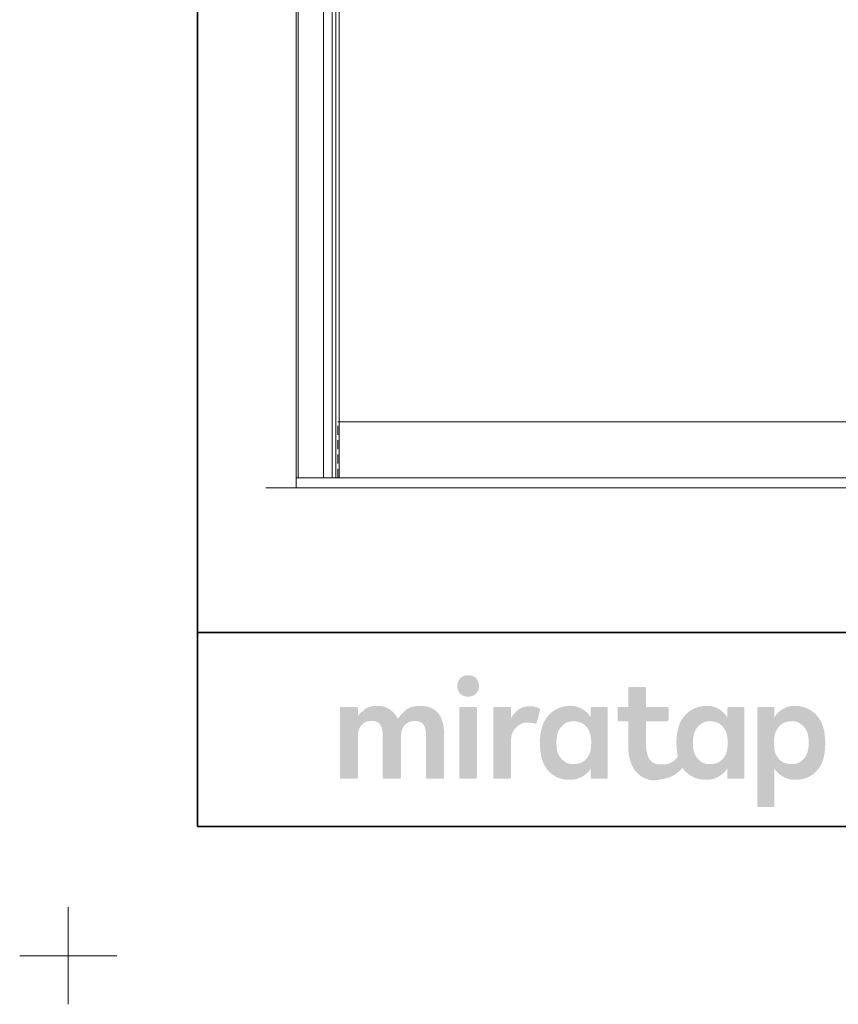
# Model space of a CAD drawing. Units: millimetres. Extents: x -3206 to 5888, y -2284 to 2284.
# Drawn here: x -3206 to -2257, y -2284 to -1142 of the extents above; entities that cross this region are included whole.
import ezdxf

# ---------------------------------------------------------------- set-up
doc = ezdxf.new("R2010")
doc.units = ezdxf.units.MM
doc.header["$LTSCALE"] = 15
doc.linetypes.add('ラインタイプ-1', pattern=[1.11, 0.71, -0.4])
doc.linetypes.add('ラインタイプ-6', pattern=[10.5, 8, -0.5, 0.5, -0.5, 0.5, -0.5])
doc.layers.add('1図面枠', color=7, linetype='Continuous', lineweight=15)
doc.layers.add('3一般', color=7, linetype='Continuous', lineweight=15)

# ---------------------------------------------------------------- blocks, each defined once
blk = doc.blocks.new('グループ')
at = {"layer": '1図面枠', "color": 7, "linetype": 'Continuous', "lineweight": 15}
for p, q in [((-3150, -2171.25), (-3150, -2283.75)), ((-3206.25, -2227.5), (-3093.75, -2227.5))]:
    blk.add_line(p, q, dxfattribs=at)
blk = doc.blocks.new('グループ-2')
at = {"layer": '1図面枠', "color": 7, "linetype": 'Continuous', "lineweight": 35}
blk.add_line((-3000, -1852.5), (3000, -1852.5), dxfattribs=at)
at = {"layer": '1図面枠', "color": 7, "linetype": 'Continuous', "lineweight": 35, "flags": 128}
blk.add_lwpolyline([(-3000, 2077.5), (3000, 2077.5), (3000, -2077.5), (-3000, -2077.5)], close=True, dxfattribs=at)
blk = doc.blocks.new('グループ-3')
at = {"layer": '1図面枠', "linetype": 'Continuous', "lineweight": 0}
for points in [[(-2686.3, -1902.2), (-2687.7, -1902.2), (-2689.1, -1902.4), (-2690.4, -1902.7), (-2691.6, -1903.1), (-2692.7, -1903.6), (-2693.7, -1904.2), (-2694.7, -1905), (-2695.5, -1905.8), (-2696.3, -1906.7), (-2697, -1907.7), (-2697.5, -1908.7), (-2698, -1909.8), (-2698.4, -1910.9), (-2698.6, -1912.1), (-2698.8, -1913.3), (-2698.8, -1914.5), (-2698.8, -1915.8), (-2698.7, -1917), (-2698.4, -1918.2), (-2698.1, -1919.3), (-2697.6, -1920.4), (-2697.1, -1921.4), (-2696.4, -1922.4), (-2695.6, -1923.3), (-2694.8, -1924.1), (-2693.8, -1924.9), (-2692.8, -1925.5), (-2691.7, -1926), (-2690.5, -1926.4), (-2689.2, -1926.7), (-2687.9, -1926.9), (-2686.4, -1926.9), (-2685, -1926.9), (-2683.6, -1926.7), (-2682.3, -1926.4), (-2681.1, -1926), (-2680, -1925.5), (-2679, -1924.9), (-2678, -1924.1), (-2677.1, -1923.3), (-2676.4, -1922.4), (-2675.7, -1921.4), (-2675.1, -1920.4), (-2674.7, -1919.3), (-2674.3, -1918.2), (-2674, -1917), (-2673.9, -1915.8), (-2673.8, -1914.5), (-2673.9, -1913.3), (-2674, -1912.1), (-2674.3, -1910.9), (-2674.6, -1909.8), (-2675.1, -1908.7), (-2675.6, -1907.7), (-2676.3, -1906.7), (-2677, -1905.8), (-2677.9, -1905), (-2678.8, -1904.2), (-2679.9, -1903.6), (-2681, -1903.1), (-2682.2, -1902.7), (-2683.4, -1902.4), (-2684.8, -1902.2)], [(-2742.1, -1937.7), (-2744.9, -1937.8), (-2747.6, -1938.1), (-2750, -1938.5), (-2752.3, -1939.1), (-2754.4, -1940), (-2756.4, -1941), (-2758.1, -1942.1), (-2759.7, -1943.5), (-2761.1, -1944.9), (-2762.4, -1946.2), (-2763.6, -1947.5), (-2764.7, -1948.6), (-2765.6, -1949.7), (-2766.5, -1950.7), (-2767.2, -1951.7), (-2767.8, -1952.5), (-2768.6, -1951), (-2769.5, -1949.6), (-2770.5, -1948.2), (-2771.5, -1946.9), (-2772.7, -1945.6), (-2773.9, -1944.4), (-2775.3, -1943.2), (-2776.7, -1942.1), (-2778.2, -1941), (-2779.8, -1940.2), (-2781.5, -1939.4), (-2783.3, -1938.8), (-2785.3, -1938.3), (-2787.3, -1938), (-2789.5, -1937.8), (-2791.7, -1937.7), (-2794, -1937.8), (-2796.1, -1937.9), (-2798.1, -1938.3), (-2800, -1938.7), (-2801.7, -1939.2), (-2803.3, -1939.9), (-2804.7, -1940.7), (-2806, -1941.6), (-2807.2, -1942.6), (-2808.4, -1943.5), (-2809.5, -1944.5), (-2810.6, -1945.5), (-2811.5, -1946.4), (-2812.5, -1947.4), (-2813.3, -1948.3), (-2814.1, -1949.2), (-2814.1, -1940.4), (-2814.2, -1940.3), (-2814.2, -1940.1), (-2814.2, -1940), (-2814.3, -1939.8), (-2814.3, -1939.7), (-2814.4, -1939.6), (-2814.5, -1939.5), (-2814.6, -1939.4), (-2814.7, -1939.3), (-2814.8, -1939.2), (-2814.9, -1939.1), (-2815.1, -1939), (-2815.2, -1939), (-2815.3, -1938.9), (-2815.5, -1938.9), (-2815.6, -1938.9), (-2817.9, -1938.9), (-2820.1, -1938.9), (-2822.3, -1938.9), (-2824.6, -1938.9), (-2826.8, -1938.9), (-2829, -1938.9), (-2831.3, -1938.9), (-2833.5, -1938.9), (-2833.7, -1938.9), (-2833.8, -1938.9), (-2833.9, -1939), (-2834.1, -1939), (-2834.2, -1939.1), (-2834.3, -1939.2), (-2834.5, -1939.3), (-2834.6, -1939.4), (-2834.7, -1939.5), (-2834.8, -1939.6), (-2834.8, -1939.7), (-2834.9, -1939.8), (-2834.9, -1940), (-2835, -1940.1), (-2835, -1940.3), (-2835, -1940.4), (-2835, -1943.1), (-2835, -1946), (-2835, -1948.9), (-2835, -1952.1), (-2835, -1955.3), (-2835, -1958.7), (-2835, -1962.1), (-2835, -1965.8), (-2835, -1969.5), (-2835, -1973.1), (-2835, -1976.8), (-2835, -1980.5), (-2835, -1984.2), (-2835, -1987.9), (-2835, -1991.6), (-2835, -1995.3), (-2835, -1998.9), (-2835, -2002.4), (-2835, -2005.7), (-2835, -2009), (-2835, -2012.1), (-2835, -2015), (-2835, -2017.9), (-2835, -2020.6), (-2835, -2020.8), (-2835, -2020.9), (-2834.9, -2021), (-2834.9, -2021.2), (-2834.8, -2021.3), (-2834.8, -2021.4), (-2834.7, -2021.6), (-2834.6, -2021.7), (-2834.5, -2021.8), (-2834.3, -2021.9), (-2834.2, -2021.9), (-2834.1, -2022), (-2833.9, -2022), (-2833.8, -2022.1), (-2833.7, -2022.1), (-2833.5, -2022.1), (-2831.3, -2022.1), (-2829, -2022.1), (-2826.8, -2022.1), (-2824.6, -2022.1), (-2822.3, -2022.1), (-2820.1, -2022.1), (-2817.9, -2022.1), (-2815.6, -2022.1), (-2815.5, -2022.1), (-2815.3, -2022.1), (-2815.2, -2022), (-2815.1, -2022), (-2814.9, -2021.9), (-2814.8, -2021.9), (-2814.7, -2021.8), (-2814.6, -2021.7), (-2814.5, -2021.6), (-2814.4, -2021.4), (-2814.3, -2021.3), (-2814.3, -2021.2), (-2814.2, -2021), (-2814.2, -2020.9), (-2814.2, -2020.8), (-2814.1, -2020.6), (-2814.1, -2019), (-2814.1, -2017.3), (-2814.1, -2015.5), (-2814.1, -2013.6), (-2814.1, -2011.7), (-2814.1, -2009.7), (-2814.1, -2007.6), (-2814.1, -2005.4), (-2814.1, -2003.2), (-2814.1, -2001), (-2814.1, -1998.8), (-2814.1, -1996.5), (-2814.1, -1994.3), (-2814.1, -1992.1), (-2814.1, -1989.9), (-2814.1, -1987.7), (-2814.1, -1985.5), (-2814.1, -1983.4), (-2814.1, -1981.4), (-2814.1, -1979.5), (-2814.1, -1977.6), (-2814.1, -1975.8), (-2814.1, -1974.1), (-2814.1, -1972.5), (-2814.1, -1970.6), (-2813.9, -1968.7), (-2813.5, -1967), (-2813.1, -1965.4), (-2812.5, -1963.9), (-2811.7, -1962.4), (-2810.8, -1961.1), (-2809.8, -1959.9), (-2808.7, -1958.8), (-2807.5, -1957.8), (-2806.1, -1957), (-2804.7, -1956.3), (-2803.2, -1955.8), (-2801.6, -1955.5), (-2799.9, -1955.2), (-2798.1, -1955.2), (-2796.3, -1955.2), (-2794.7, -1955.5), (-2793.2, -1955.8), (-2791.8, -1956.3), (-2790.7, -1957), (-2789.6, -1957.8), (-2788.7, -1958.8), (-2788, -1959.9), (-2787.4, -1961.1), (-2786.8, -1962.4), (-2786.4, -1963.9), (-2786, -1965.4), (-2785.7, -1967), (-2785.5, -1968.7), (-2785.4, -1970.6), (-2785.3, -1972.5), (-2785.3, -1974.1), (-2785.3, -1975.8), (-2785.3, -1977.6), (-2785.3, -1979.5), (-2785.3, -1981.4), (-2785.3, -1983.4), (-2785.3, -1985.5), (-2785.3, -1987.7), (-2785.3, -1989.9), (-2785.3, -1992.1), (-2785.3, -1994.3), (-2785.3, -1996.5), (-2785.3, -1998.8), (-2785.3, -2001), (-2785.3, -2003.2), (-2785.3, -2005.4), (-2785.3, -2007.6), (-2785.3, -2009.7), (-2785.3, -2011.7), (-2785.3, -2013.6), (-2785.3, -2015.5), (-2785.3, -2017.3), (-2785.3, -2019), (-2785.3, -2020.6), (-2785.3, -2020.8), (-2785.3, -2020.9), (-2785.3, -2021), (-2785.2, -2021.2), (-2785.2, -2021.3), (-2785.1, -2021.4), (-2785, -2021.6), (-2784.9, -2021.7), (-2784.8, -2021.8), (-2784.7, -2021.9), (-2784.5, -2021.9), (-2784.4, -2022), (-2784.3, -2022), (-2784.1, -2022.1), (-2784, -2022.1), (-2783.8, -2022.1), (-2781.6, -2022.1), (-2779.3, -2022.1), (-2777, -2022.1), (-2774.7, -2022.1), (-2772.4, -2022.1), (-2770.2, -2022.1), (-2767.9, -2022.1), (-2765.6, -2022.1), (-2765.4, -2022.1), (-2765.3, -2022.1), (-2765.2, -2022), (-2765, -2022), (-2764.9, -2021.9), (-2764.8, -2021.9), (-2764.7, -2021.8), (-2764.5, -2021.7), (-2764.4, -2021.6), (-2764.4, -2021.4), (-2764.3, -2021.3), (-2764.2, -2021.2), (-2764.2, -2021), (-2764.1, -2020.9), (-2764.1, -2020.8), (-2764.1, -2020.6), (-2764.1, -2019), (-2764.1, -2017.3), (-2764.1, -2015.5), (-2764.1, -2013.6), (-2764.1, -2011.7), (-2764.1, -2009.7), (-2764.1, -2007.6), (-2764.1, -2005.4), (-2764.1, -2003.2), (-2764.1, -2001), (-2764.1, -1998.8), (-2764.1, -1996.5), (-2764.1, -1994.3), (-2764.1, -1992.1), (-2764.1, -1989.9), (-2764.1, -1987.7), (-2764.1, -1985.5), (-2764.1, -1983.4), (-2764.1, -1981.4), (-2764.1, -1979.5), (-2764.1, -1977.6), (-2764.1, -1975.8), (-2764.1, -1974.1), (-2764.1, -1972.5), (-2764, -1970.6), (-2763.8, -1968.7), (-2763.5, -1967), (-2763, -1965.4), (-2762.4, -1963.9), (-2761.6, -1962.4), (-2760.7, -1961.1), (-2759.7, -1959.9), (-2758.5, -1958.8), (-2757.3, -1957.8), (-2756, -1957), (-2754.5, -1956.3), (-2753, -1955.8), (-2751.4, -1955.5), (-2749.7, -1955.2), (-2747.9, -1955.2), (-2746.1, -1955.2), (-2744.5, -1955.5), (-2743, -1955.8), (-2741.7, -1956.3), (-2740.5, -1957), (-2739.4, -1957.8), (-2738.5, -1958.8), (-2737.8, -1959.9), (-2737.2, -1961.1), (-2736.6, -1962.4), (-2736.2, -1963.9), (-2735.8, -1965.4), (-2735.5, -1967), (-2735.3, -1968.7), (-2735.2, -1970.6), (-2735.1, -1972.5), (-2735.1, -1974.1), (-2735.1, -1975.8), (-2735.1, -1977.6), (-2735.1, -1979.5), (-2735.1, -1981.4), (-2735.1, -1983.4), (-2735.1, -1985.5), (-2735.1, -1987.7), (-2735.1, -1989.9), (-2735.1, -1992.1), (-2735.1, -1994.3), (-2735.1, -1996.5), (-2735.1, -1998.8), (-2735.1, -2001), (-2735.1, -2003.2), (-2735.1, -2005.4), (-2735.1, -2007.6), (-2735.1, -2009.7), (-2735.1, -2011.7), (-2735.1, -2013.6), (-2735.1, -2015.5), (-2735.1, -2017.3), (-2735.1, -2019), (-2735.1, -2020.6), (-2735.1, -2020.8), (-2735.1, -2020.9), (-2735.1, -2021), (-2735, -2021.2), (-2735, -2021.3), (-2734.9, -2021.4), (-2734.8, -2021.6), (-2734.7, -2021.7), (-2734.6, -2021.8), (-2734.5, -2021.9), (-2734.3, -2021.9), (-2734.2, -2022), (-2734.1, -2022), (-2733.9, -2022.1), (-2733.8, -2022.1), (-2733.6, -2022.1), (-2731.4, -2022.1), (-2729.2, -2022.1), (-2726.9, -2022.1), (-2724.7, -2022.1), (-2722.5, -2022.1), (-2720.2, -2022.1), (-2718, -2022.1), (-2715.8, -2022.1), (-2715.6, -2022.1), (-2715.5, -2022.1), (-2715.3, -2022), (-2715.2, -2022), (-2715.1, -2021.9), (-2714.9, -2021.9), (-2714.8, -2021.8), (-2714.7, -2021.7), (-2714.6, -2021.6), (-2714.5, -2021.4), (-2714.5, -2021.3), (-2714.4, -2021.2), (-2714.3, -2021), (-2714.3, -2020.9), (-2714.3, -2020.8), (-2714.3, -2020.6), (-2714.3, -2018.9), (-2714.3, -2017), (-2714.3, -2015.1), (-2714.3, -2013.1), (-2714.3, -2011.1), (-2714.3, -2008.9), (-2714.3, -2006.7), (-2714.3, -2004.4), (-2714.3, -2002), (-2714.3, -1999.6), (-2714.3, -1997.3), (-2714.3, -1994.9), (-2714.3, -1992.6), (-2714.3, -1990.2), (-2714.3, -1987.8), (-2714.3, -1985.5), (-2714.3, -1983.2), (-2714.3, -1980.9), (-2714.3, -1978.8), (-2714.3, -1976.7), (-2714.3, -1974.7), (-2714.3, -1972.8), (-2714.3, -1971), (-2714.3, -1969.2), (-2714.4, -1965.7), (-2714.7, -1962.4), (-2715.2, -1959.2), (-2716, -1956.2), (-2716.9, -1953.5), (-2718, -1950.9), (-2719.4, -1948.4), (-2721, -1946.2), (-2722.7, -1944.2), (-2724.8, -1942.5), (-2727.1, -1941), (-2729.6, -1939.8), (-2732.3, -1938.9), (-2735.4, -1938.2), (-2738.6, -1937.8)], [(-2677.6, -1938.9), (-2679.8, -1938.9), (-2682, -1938.9), (-2684.2, -1938.9), (-2686.3, -1938.9), (-2688.5, -1938.9), (-2690.7, -1938.9), (-2692.9, -1938.9), (-2695.1, -1938.9), (-2695.2, -1938.9), (-2695.4, -1938.9), (-2695.5, -1939), (-2695.7, -1939), (-2695.8, -1939.1), (-2695.9, -1939.2), (-2696, -1939.3), (-2696.1, -1939.4), (-2696.2, -1939.5), (-2696.3, -1939.6), (-2696.4, -1939.7), (-2696.5, -1939.8), (-2696.5, -1940), (-2696.6, -1940.1), (-2696.6, -1940.3), (-2696.6, -1940.4), (-2696.6, -1943.1), (-2696.6, -1946), (-2696.6, -1948.9), (-2696.6, -1952.1), (-2696.6, -1955.3), (-2696.6, -1958.7), (-2696.6, -1962.1), (-2696.6, -1965.8), (-2696.6, -1969.5), (-2696.6, -1973.1), (-2696.6, -1976.8), (-2696.6, -1980.5), (-2696.6, -1984.2), (-2696.6, -1987.9), (-2696.6, -1991.6), (-2696.6, -1995.3), (-2696.6, -1998.9), (-2696.6, -2002.4), (-2696.6, -2005.7), (-2696.6, -2009), (-2696.6, -2012.1), (-2696.6, -2015), (-2696.6, -2017.9), (-2696.6, -2020.6), (-2696.6, -2020.8), (-2696.6, -2020.9), (-2696.5, -2021), (-2696.5, -2021.2), (-2696.4, -2021.3), (-2696.3, -2021.4), (-2696.2, -2021.6), (-2696.1, -2021.7), (-2696, -2021.8), (-2695.9, -2021.9), (-2695.8, -2021.9), (-2695.7, -2022), (-2695.5, -2022), (-2695.4, -2022.1), (-2695.2, -2022.1), (-2695.1, -2022.1), (-2692.9, -2022.1), (-2690.7, -2022.1), (-2688.5, -2022.1), (-2686.3, -2022.1), (-2684.2, -2022.1), (-2682, -2022.1), (-2679.8, -2022.1), (-2677.6, -2022.1), (-2677.4, -2022.1), (-2677.3, -2022.1), (-2677.1, -2022), (-2677, -2022), (-2676.9, -2021.9), (-2676.8, -2021.9), (-2676.6, -2021.8), (-2676.5, -2021.7), (-2676.4, -2021.6), (-2676.3, -2021.4), (-2676.3, -2021.3), (-2676.2, -2021.2), (-2676.2, -2021), (-2676.1, -2020.9), (-2676.1, -2020.8), (-2676.1, -2020.6), (-2676.1, -2017.9), (-2676.1, -2015), (-2676.1, -2012.1), (-2676.1, -2009), (-2676.1, -2005.7), (-2676.1, -2002.4), (-2676.1, -1998.9), (-2676.1, -1995.3), (-2676.1, -1991.6), (-2676.1, -1987.9), (-2676.1, -1984.2), (-2676.1, -1980.5), (-2676.1, -1976.8), (-2676.1, -1973.1), (-2676.1, -1969.5), (-2676.1, -1965.8), (-2676.1, -1962.1), (-2676.1, -1958.7), (-2676.1, -1955.3), (-2676.1, -1952.1), (-2676.1, -1948.9), (-2676.1, -1946), (-2676.1, -1943.1), (-2676.1, -1940.4), (-2676.1, -1940.3), (-2676.1, -1940.1), (-2676.2, -1940), (-2676.2, -1939.8), (-2676.3, -1939.7), (-2676.3, -1939.6), (-2676.4, -1939.5), (-2676.5, -1939.4), (-2676.6, -1939.3), (-2676.8, -1939.2), (-2676.9, -1939.1), (-2677, -1939), (-2677.1, -1939), (-2677.3, -1938.9), (-2677.4, -1938.9)], [(-2614.8, -1938), (-2616.6, -1938.1), (-2618.4, -1938.3), (-2620, -1938.6), (-2621.6, -1938.9), (-2623.2, -1939.5), (-2624.7, -1940.1), (-2626.1, -1940.8), (-2627.4, -1941.6), (-2628.7, -1942.6), (-2630, -1943.6), (-2631.2, -1944.8), (-2632.4, -1946), (-2633.5, -1947.4), (-2634.6, -1948.8), (-2635.7, -1950.4), (-2636.7, -1952.1), (-2636.7, -1940.4), (-2636.7, -1940.3), (-2636.8, -1940.1), (-2636.8, -1940), (-2636.8, -1939.8), (-2636.9, -1939.7), (-2637, -1939.6), (-2637.1, -1939.5), (-2637.2, -1939.4), (-2637.3, -1939.3), (-2637.4, -1939.2), (-2637.5, -1939.1), (-2637.6, -1939), (-2637.8, -1939), (-2637.9, -1938.9), (-2638.1, -1938.9), (-2638.2, -1938.9), (-2640.4, -1938.9), (-2642.6, -1938.9), (-2644.8, -1938.9), (-2647, -1938.9), (-2649.2, -1938.9), (-2651.3, -1938.9), (-2653.5, -1938.9), (-2655.7, -1938.9), (-2655.9, -1938.9), (-2656, -1938.9), (-2656.2, -1939), (-2656.3, -1939), (-2656.4, -1939.1), (-2656.5, -1939.2), (-2656.7, -1939.3), (-2656.8, -1939.4), (-2656.9, -1939.5), (-2657, -1939.6), (-2657, -1939.7), (-2657.1, -1939.8), (-2657.2, -1940), (-2657.2, -1940.1), (-2657.2, -1940.3), (-2657.2, -1940.4), (-2657.2, -1943.1), (-2657.2, -1946), (-2657.2, -1948.9), (-2657.2, -1952.1), (-2657.2, -1955.3), (-2657.2, -1958.7), (-2657.2, -1962.1), (-2657.2, -1965.8), (-2657.2, -1969.5), (-2657.2, -1973.1), (-2657.2, -1976.8), (-2657.2, -1980.5), (-2657.2, -1984.2), (-2657.2, -1987.9), (-2657.2, -1991.6), (-2657.2, -1995.3), (-2657.2, -1998.9), (-2657.2, -2002.4), (-2657.2, -2005.7), (-2657.2, -2009), (-2657.2, -2012.1), (-2657.2, -2015), (-2657.2, -2017.9), (-2657.2, -2020.6), (-2657.2, -2020.8), (-2657.2, -2020.9), (-2657.2, -2021), (-2657.1, -2021.2), (-2657, -2021.3), (-2657, -2021.4), (-2656.9, -2021.6), (-2656.8, -2021.7), (-2656.7, -2021.8), (-2656.5, -2021.9), (-2656.4, -2021.9), (-2656.3, -2022), (-2656.2, -2022), (-2656, -2022.1), (-2655.9, -2022.1), (-2655.7, -2022.1), (-2653.5, -2022.1), (-2651.3, -2022.1), (-2649.2, -2022.1), (-2647, -2022.1), (-2644.8, -2022.1), (-2642.6, -2022.1), (-2640.4, -2022.1), (-2638.2, -2022.1), (-2638.1, -2022.1), (-2637.9, -2022.1), (-2637.8, -2022), (-2637.6, -2022), (-2637.5, -2021.9), (-2637.4, -2021.9), (-2637.3, -2021.8), (-2637.2, -2021.7), (-2637.1, -2021.6), (-2637, -2021.4), (-2636.9, -2021.3), (-2636.8, -2021.2), (-2636.8, -2021), (-2636.8, -2020.9), (-2636.7, -2020.8), (-2636.7, -2020.6), (-2636.7, -2019.2), (-2636.7, -2017.6), (-2636.7, -2016), (-2636.7, -2014.4), (-2636.7, -2012.6), (-2636.7, -2010.8), (-2636.7, -2009), (-2636.7, -2007), (-2636.7, -2005), (-2636.7, -2003.1), (-2636.7, -2001.1), (-2636.7, -1999.1), (-2636.7, -1997.1), (-2636.7, -1995.1), (-2636.7, -1993.2), (-2636.7, -1991.2), (-2636.7, -1989.2), (-2636.7, -1987.4), (-2636.7, -1985.6), (-2636.7, -1983.8), (-2636.7, -1982.2), (-2636.7, -1980.6), (-2636.7, -1979), (-2636.7, -1977.6), (-2636.6, -1975.3), (-2636.3, -1973.1), (-2635.8, -1971), (-2635.1, -1969.1), (-2634.2, -1967.2), (-2633.1, -1965.5), (-2631.8, -1963.9), (-2630.3, -1962.4), (-2628.7, -1961.1), (-2627.1, -1960), (-2625.6, -1959), (-2624.2, -1958.3), (-2622.8, -1957.7), (-2621.5, -1957.3), (-2620.2, -1957.1), (-2619, -1957), (-2617.8, -1957.1), (-2616.7, -1957.1), (-2615.8, -1957.2), (-2614.9, -1957.3), (-2614.1, -1957.3), (-2613.4, -1957.4), (-2612.8, -1957.5), (-2612.3, -1957.5), (-2611.8, -1957.6), (-2611.4, -1957.6), (-2611, -1957.7), (-2610.6, -1957.8), (-2610.2, -1957.8), (-2609.8, -1957.9), (-2609.5, -1958), (-2609.2, -1958), (-2608.9, -1958.1), (-2608.6, -1958.1), (-2608.4, -1958.1), (-2608.2, -1958.1), (-2608, -1958.1), (-2607.8, -1958.1), (-2607.6, -1958), (-2607.5, -1958), (-2607.4, -1957.9), (-2607.2, -1957.8), (-2607.1, -1957.7), (-2607.1, -1957.6), (-2607, -1957.5), (-2606.9, -1957.4), (-2606.9, -1957.2), (-2606.8, -1957.1), (-2602.9, -1942.4), (-2602.9, -1942.2), (-2602.9, -1942.1), (-2602.9, -1942), (-2602.9, -1941.8), (-2602.9, -1941.7), (-2602.9, -1941.6), (-2603, -1941.5), (-2603, -1941.3), (-2603.1, -1941.2), (-2603.2, -1941.1), (-2603.4, -1940.9), (-2603.7, -1940.7), (-2604, -1940.6), (-2604.3, -1940.4), (-2604.7, -1940.2), (-2605.2, -1940), (-2605.7, -1939.7), (-2606.2, -1939.5), (-2606.7, -1939.3), (-2607.3, -1939.2), (-2607.9, -1939), (-2608.5, -1938.8), (-2609.1, -1938.7), (-2609.7, -1938.6), (-2610.3, -1938.4), (-2611, -1938.3), (-2611.6, -1938.2), (-2612.3, -1938.2), (-2612.9, -1938.1), (-2613.5, -1938.1), (-2614.2, -1938.1)]]:
    blk.add_hatch(color=7, dxfattribs=at).paths.add_polyline_path(points)
h = blk.add_hatch(color=7, dxfattribs=at)
h.paths.add_polyline_path([(-2366.2, -1940.4), (-2366.2, -1940.3), (-2366.2, -1940.1), (-2366.2, -1940), (-2366.3, -1939.8), (-2366.3, -1939.7), (-2366.4, -1939.6), (-2366.5, -1939.5), (-2366.6, -1939.4), (-2366.7, -1939.3), (-2366.8, -1939.2), (-2367, -1939.1), (-2367.1, -1939), (-2367.2, -1939), (-2367.4, -1938.9), (-2367.5, -1938.9), (-2367.7, -1938.9), (-2384.4, -1938.9), (-2384.6, -1938.9), (-2384.7, -1938.9), (-2384.9, -1939), (-2385, -1939), (-2385.1, -1939.1), (-2385.3, -1939.2), (-2385.4, -1939.3), (-2385.5, -1939.4), (-2385.6, -1939.5), (-2385.7, -1939.6), (-2385.8, -1939.7), (-2385.8, -1939.8), (-2385.9, -1940), (-2385.9, -1940.1), (-2385.9, -1940.3), (-2385.9, -1940.4), (-2385.9, -1951.1), (-2386.8, -1949.7), (-2387.8, -1948.3), (-2388.9, -1946.9), (-2390, -1945.7), (-2391.3, -1944.5), (-2392.7, -1943.4), (-2394.1, -1942.3), (-2395.7, -1941.4), (-2397.3, -1940.5), (-2398.9, -1939.7), (-2400.5, -1939.1), (-2402.1, -1938.6), (-2403.7, -1938.1), (-2405.4, -1937.8), (-2407, -1937.7), (-2408.6, -1937.6), (-2410.2, -1937.6), (-2411.7, -1937.7), (-2413.3, -1937.9), (-2414.8, -1938), (-2416.2, -1938.3), (-2417.6, -1938.6), (-2419, -1938.9), (-2420.4, -1939.3), (-2421.7, -1939.7), (-2423, -1940.2), (-2424.3, -1940.8), (-2425.5, -1941.4), (-2426.7, -1942), (-2427.9, -1942.7), (-2429, -1943.5), (-2430.1, -1944.3), (-2431.2, -1945.1), (-2432.2, -1945.9), (-2433.2, -1946.8), (-2434.1, -1947.8), (-2435, -1948.7), (-2435.9, -1949.7), (-2436.7, -1950.7), (-2437.5, -1951.8), (-2438.2, -1952.9), (-2438.9, -1954), (-2439.5, -1955.1), (-2440.1, -1956.3), (-2440.7, -1957.5), (-2441.2, -1958.7), (-2441.7, -1960), (-2442.2, -1961.3), (-2442.5, -1962.3), (-2442.8, -1963.4), (-2443.1, -1964.4), (-2443.3, -1965.5), (-2443.6, -1966.7), (-2443.8, -1967.8), (-2444, -1969), (-2444.2, -1970.2), (-2444.3, -1971.4), (-2444.5, -1972.6), (-2444.6, -1973.8), (-2444.7, -1975), (-2444.7, -1976.3), (-2444.8, -1977.5), (-2444.8, -1978.7), (-2444.8, -1980), (-2444.8, -1981.2), (-2444.8, -1982.4), (-2444.8, -1983.5), (-2444.7, -1984.7), (-2444.7, -1985.8), (-2444.6, -1986.9), (-2444.5, -1987.9), (-2444.4, -1988.9), (-2444.3, -1989.9), (-2444.2, -1990.9), (-2444.1, -1991.9), (-2443.9, -1992.9), (-2443.8, -1993.8), (-2443.6, -1994.7), (-2443.4, -1995.6), (-2443.2, -1996.5), (-2444, -1997.5), (-2444.8, -1998.5), (-2445.6, -1999.4), (-2446.5, -2000.2), (-2447.4, -2001), (-2448.3, -2001.8), (-2449.2, -2002.5), (-2450.2, -2003.1), (-2451.3, -2003.7), (-2452.5, -2004.2), (-2453.9, -2004.7), (-2455.4, -2005), (-2457.1, -2005.3), (-2459, -2005.5), (-2461, -2005.6), (-2463.2, -2005.6), (-2465.4, -2005.5), (-2467.4, -2005.2), (-2469.3, -2004.7), (-2471, -2004), (-2472.5, -2003.2), (-2473.9, -2002.1), (-2475.1, -2000.8), (-2476.2, -1999.3), (-2477.1, -1997.6), (-2477.9, -1995.8), (-2478.6, -1993.8), (-2479.1, -1991.6), (-2479.6, -1989.2), (-2479.9, -1986.7), (-2480.1, -1984), (-2480.1, -1981.1), (-2480.1, -1955.5), (-2455.5, -1955.5), (-2455.4, -1955.5), (-2455.2, -1955.5), (-2455.1, -1955.4), (-2454.9, -1955.4), (-2454.8, -1955.3), (-2454.7, -1955.3), (-2454.6, -1955.2), (-2454.5, -1955.1), (-2454.4, -1954.9), (-2454.3, -1954.8), (-2454.2, -1954.7), (-2454.1, -1954.6), (-2454.1, -1954.4), (-2454, -1954.3), (-2454, -1954.2), (-2454, -1954), (-2454, -1940.4), (-2454, -1940.3), (-2454, -1940.1), (-2454.1, -1940), (-2454.1, -1939.8), (-2454.2, -1939.7), (-2454.3, -1939.6), (-2454.4, -1939.5), (-2454.5, -1939.4), (-2454.6, -1939.3), (-2454.7, -1939.2), (-2454.8, -1939.1), (-2454.9, -1939), (-2455.1, -1939), (-2455.2, -1938.9), (-2455.4, -1938.9), (-2455.5, -1938.9), (-2480.1, -1938.9), (-2480.1, -1917.3), (-2480.1, -1917.1), (-2480.2, -1917), (-2480.2, -1916.8), (-2480.2, -1916.7), (-2480.3, -1916.6), (-2480.4, -1916.4), (-2480.5, -1916.3), (-2480.6, -1916.2), (-2480.7, -1916.1), (-2480.8, -1916), (-2480.9, -1915.9), (-2481.1, -1915.9), (-2481.2, -1915.8), (-2481.3, -1915.8), (-2481.5, -1915.8), (-2481.6, -1915.8), (-2499.1, -1915.8), (-2499.3, -1915.8), (-2499.4, -1915.8), (-2499.6, -1915.8), (-2499.7, -1915.9), (-2499.8, -1915.9), (-2500, -1916), (-2500.1, -1916.1), (-2500.2, -1916.2), (-2500.3, -1916.3), (-2500.4, -1916.4), (-2500.5, -1916.6), (-2500.5, -1916.7), (-2500.6, -1916.8), (-2500.6, -1917), (-2500.6, -1917.1), (-2500.6, -1917.3), (-2500.6, -1938.9), (-2511.6, -1938.9), (-2511.7, -1938.9), (-2511.9, -1938.9), (-2512, -1939), (-2512.1, -1939), (-2512.3, -1939.1), (-2512.4, -1939.2), (-2512.5, -1939.3), (-2512.6, -1939.4), (-2512.7, -1939.5), (-2512.8, -1939.6), (-2512.9, -1939.7), (-2513, -1939.8), (-2513, -1940), (-2513, -1940.1), (-2513.1, -1940.3), (-2513.1, -1940.4), (-2513.1, -1954), (-2513.1, -1954.2), (-2513, -1954.3), (-2513, -1954.4), (-2513, -1954.6), (-2512.9, -1954.7), (-2512.8, -1954.8), (-2512.7, -1954.9), (-2512.6, -1955.1), (-2512.5, -1955.2), (-2512.4, -1955.3), (-2512.3, -1955.3), (-2512.1, -1955.4), (-2512, -1955.4), (-2511.9, -1955.5), (-2511.7, -1955.5), (-2511.6, -1955.5), (-2500.6, -1955.5), (-2500.6, -1985.1), (-2500.5, -1989.9), (-2500, -1994.5), (-2499.2, -1998.7), (-2498.1, -2002.6), (-2496.7, -2006.2), (-2494.9, -2009.5), (-2492.9, -2012.6), (-2490.5, -2015.3), (-2487.9, -2017.7), (-2485.2, -2019.7), (-2482.4, -2021.3), (-2479.5, -2022.5), (-2476.6, -2023.4), (-2473.5, -2023.9), (-2470.3, -2024), (-2467, -2023.7), (-2463.8, -2023.2), (-2460.8, -2022.6), (-2458, -2022), (-2455.5, -2021.3), (-2453.2, -2020.6), (-2451.2, -2019.8), (-2449.4, -2019), (-2447.8, -2018.1), (-2446.3, -2017.2), (-2445, -2016.2), (-2443.6, -2015.2), (-2442.4, -2014.1), (-2441.1, -2013), (-2440, -2011.9), (-2438.9, -2010.7), (-2437.8, -2009.4), (-2437.5, -2010), (-2437.1, -2010.5), (-2436.7, -2011), (-2436.3, -2011.5), (-2435.9, -2012), (-2435.5, -2012.5), (-2435.1, -2013), (-2434.6, -2013.5), (-2434.2, -2013.9), (-2433.7, -2014.4), (-2433.2, -2014.8), (-2432.7, -2015.3), (-2432.2, -2015.7), (-2431.7, -2016.2), (-2431.2, -2016.6), (-2430.7, -2017), (-2429.6, -2017.8), (-2428.4, -2018.5), (-2427.3, -2019.2), (-2426.1, -2019.8), (-2424.9, -2020.4), (-2423.7, -2020.9), (-2422.4, -2021.4), (-2421.2, -2021.8), (-2419.9, -2022.2), (-2418.5, -2022.5), (-2417.1, -2022.8), (-2415.6, -2023), (-2414, -2023.2), (-2412.4, -2023.3), (-2410.8, -2023.4), (-2409, -2023.4), (-2407.3, -2023.3), (-2405.6, -2023.1), (-2403.8, -2022.8), (-2402.1, -2022.4), (-2400.4, -2021.8), (-2398.7, -2021.1), (-2397, -2020.3), (-2395.3, -2019.3), (-2393.7, -2018.3), (-2392.2, -2017.2), (-2390.8, -2016.1), (-2389.6, -2014.9), (-2388.5, -2013.8), (-2387.5, -2012.6), (-2386.6, -2011.3), (-2385.9, -2010), (-2385.9, -2020.6), (-2385.9, -2020.8), (-2385.9, -2020.9), (-2385.9, -2021), (-2385.8, -2021.2), (-2385.8, -2021.3), (-2385.7, -2021.4), (-2385.6, -2021.6), (-2385.5, -2021.7), (-2385.4, -2021.8), (-2385.3, -2021.9), (-2385.1, -2021.9), (-2385, -2022), (-2384.9, -2022), (-2384.7, -2022.1), (-2384.6, -2022.1), (-2384.4, -2022.1), (-2367.7, -2022.1), (-2367.5, -2022.1), (-2367.4, -2022.1), (-2367.2, -2022), (-2367.1, -2022), (-2367, -2021.9), (-2366.8, -2021.9), (-2366.7, -2021.8), (-2366.6, -2021.7), (-2366.5, -2021.6), (-2366.4, -2021.4), (-2366.3, -2021.3), (-2366.3, -2021.2), (-2366.2, -2021), (-2366.2, -2020.9), (-2366.2, -2020.8), (-2366.2, -2020.6)])
h.paths.add_polyline_path([(-2385.4, -1980.4), (-2385.4, -1981.2), (-2385.4, -1982.1), (-2385.5, -1983.1), (-2385.5, -1984.1), (-2385.6, -1985.1), (-2385.8, -1986.2), (-2385.9, -1987.4), (-2386.1, -1988.6), (-2386.3, -1989.9), (-2386.6, -1991.1), (-2387, -1992.3), (-2387.5, -1993.5), (-2388, -1994.6), (-2388.7, -1995.8), (-2389.4, -1996.9), (-2390.1, -1998), (-2390.8, -1998.9), (-2391.5, -1999.7), (-2392.3, -2000.4), (-2393.1, -2001.1), (-2393.9, -2001.7), (-2394.8, -2002.3), (-2395.7, -2002.9), (-2396.6, -2003.4), (-2397.6, -2003.8), (-2398.7, -2004.2), (-2399.8, -2004.5), (-2401, -2004.7), (-2402.3, -2004.9), (-2403.6, -2005.1), (-2405, -2005.2), (-2406.5, -2005.2), (-2407.9, -2005.1), (-2409.3, -2005), (-2410.6, -2004.8), (-2411.8, -2004.5), (-2413, -2004.1), (-2414.1, -2003.6), (-2415.1, -2003.1), (-2416.1, -2002.4), (-2417, -2001.7), (-2417.8, -2001), (-2418.7, -2000.3), (-2419.4, -1999.5), (-2420.1, -1998.7), (-2420.8, -1997.9), (-2421.5, -1997.1), (-2422, -1996.2), (-2422.6, -1995.4), (-2423.1, -1994.5), (-2423.5, -1993.5), (-2423.9, -1992.6), (-2424.3, -1991.6), (-2424.6, -1990.6), (-2424.8, -1989.6), (-2425, -1988.6), (-2425.2, -1987.5), (-2425.3, -1986.5), (-2425.5, -1985.4), (-2425.6, -1984.4), (-2425.6, -1983.4), (-2425.7, -1982.4), (-2425.7, -1981.4), (-2425.7, -1980.4), (-2425.7, -1979.4), (-2425.7, -1978.4), (-2425.6, -1977.3), (-2425.6, -1976.3), (-2425.5, -1975.3), (-2425.3, -1974.3), (-2425.2, -1973.2), (-2425, -1972.2), (-2424.8, -1971.1), (-2424.6, -1970.1), (-2424.3, -1969.1), (-2423.9, -1968.1), (-2423.5, -1967.2), (-2423.1, -1966.3), (-2422.6, -1965.4), (-2422, -1964.5), (-2421.5, -1963.7), (-2420.8, -1962.8), (-2420.1, -1962), (-2419.4, -1961.2), (-2418.7, -1960.5), (-2417.8, -1959.7), (-2417, -1959), (-2416.1, -1958.3), (-2415.1, -1957.7), (-2414.1, -1957.1), (-2413, -1956.6), (-2411.8, -1956.2), (-2410.6, -1955.9), (-2409.3, -1955.7), (-2407.9, -1955.6), (-2406.5, -1955.5), (-2405, -1955.6), (-2403.6, -1955.7), (-2402.3, -1955.8), (-2401.1, -1956), (-2399.9, -1956.3), (-2398.8, -1956.6), (-2397.7, -1956.9), (-2396.8, -1957.4), (-2395.8, -1957.8), (-2394.9, -1958.4), (-2394.1, -1959), (-2393.2, -1959.7), (-2392.4, -1960.5), (-2391.6, -1961.3), (-2390.8, -1962.2), (-2390.1, -1963.1), (-2389.4, -1964.1), (-2388.7, -1965.2), (-2388.1, -1966.2), (-2387.6, -1967.3), (-2387.2, -1968.5), (-2386.8, -1969.6), (-2386.5, -1970.8), (-2386.2, -1972.1), (-2386, -1973.3), (-2385.9, -1974.5), (-2385.7, -1975.6), (-2385.6, -1976.7), (-2385.5, -1977.7), (-2385.4, -1978.6), (-2385.4, -1979.5)])
h = blk.add_hatch(color=7, dxfattribs=at)
h.paths.add_polyline_path([(-2542.7, -1938.9), (-2542.8, -1938.9), (-2543, -1938.9), (-2543.1, -1939), (-2543.3, -1939), (-2543.4, -1939.1), (-2543.5, -1939.2), (-2543.6, -1939.3), (-2543.7, -1939.4), (-2543.8, -1939.5), (-2543.9, -1939.6), (-2544, -1939.7), (-2544.1, -1939.8), (-2544.1, -1940), (-2544.1, -1940.1), (-2544.2, -1940.3), (-2544.2, -1940.4), (-2544.2, -1951.1), (-2545.1, -1949.7), (-2546, -1948.3), (-2547.1, -1946.9), (-2548.3, -1945.7), (-2549.6, -1944.5), (-2550.9, -1943.4), (-2552.4, -1942.3), (-2553.9, -1941.4), (-2555.6, -1940.5), (-2557.2, -1939.7), (-2558.8, -1939.1), (-2560.4, -1938.6), (-2562, -1938.1), (-2563.6, -1937.8), (-2565.2, -1937.7), (-2566.8, -1937.6), (-2568.4, -1937.6), (-2570, -1937.7), (-2571.5, -1937.9), (-2573, -1938), (-2574.5, -1938.3), (-2575.9, -1938.6), (-2577.3, -1938.9), (-2578.7, -1939.3), (-2580, -1939.7), (-2581.3, -1940.2), (-2582.5, -1940.8), (-2583.8, -1941.4), (-2585, -1942), (-2586.1, -1942.7), (-2587.3, -1943.5), (-2588.4, -1944.3), (-2589.4, -1945.1), (-2590.4, -1945.9), (-2591.4, -1946.8), (-2592.4, -1947.8), (-2593.3, -1948.7), (-2594.1, -1949.7), (-2594.9, -1950.7), (-2595.7, -1951.8), (-2596.4, -1952.9), (-2597.1, -1954), (-2597.8, -1955.1), (-2598.4, -1956.3), (-2599, -1957.5), (-2599.5, -1958.7), (-2600, -1960), (-2600.4, -1961.3), (-2600.7, -1962.3), (-2601, -1963.4), (-2601.3, -1964.4), (-2601.6, -1965.5), (-2601.8, -1966.7), (-2602, -1967.8), (-2602.2, -1969), (-2602.4, -1970.2), (-2602.6, -1971.4), (-2602.7, -1972.6), (-2602.8, -1973.9), (-2602.9, -1975.2), (-2603, -1976.5), (-2603, -1977.8), (-2603.1, -1979.1), (-2603.1, -1980.5), (-2603.1, -1981.9), (-2603, -1983.2), (-2603, -1984.6), (-2602.9, -1985.9), (-2602.8, -1987.2), (-2602.7, -1988.5), (-2602.6, -1989.7), (-2602.5, -1991), (-2602.3, -1992.2), (-2602.1, -1993.4), (-2601.9, -1994.5), (-2601.7, -1995.7), (-2601.5, -1996.8), (-2601.2, -1997.9), (-2600.9, -1998.9), (-2600.6, -2000), (-2600.1, -2001.3), (-2599.7, -2002.5), (-2599.1, -2003.8), (-2598.6, -2005), (-2598, -2006.1), (-2597.4, -2007.3), (-2596.7, -2008.4), (-2596.1, -2009.5), (-2595.3, -2010.5), (-2594.6, -2011.5), (-2593.7, -2012.5), (-2592.9, -2013.5), (-2591.9, -2014.4), (-2591, -2015.3), (-2590, -2016.2), (-2588.9, -2017), (-2587.8, -2017.8), (-2586.7, -2018.5), (-2585.5, -2019.2), (-2584.4, -2019.8), (-2583.2, -2020.4), (-2581.9, -2020.9), (-2580.7, -2021.4), (-2579.4, -2021.8), (-2578.1, -2022.2), (-2576.7, -2022.5), (-2575.3, -2022.8), (-2573.8, -2023), (-2572.3, -2023.2), (-2570.7, -2023.3), (-2569, -2023.4), (-2567.3, -2023.4), (-2565.5, -2023.3), (-2563.8, -2023.1), (-2562.1, -2022.8), (-2560.4, -2022.4), (-2558.6, -2021.8), (-2556.9, -2021.1), (-2555.2, -2020.3), (-2553.5, -2019.3), (-2551.9, -2018.3), (-2550.4, -2017.2), (-2549, -2016.1), (-2547.8, -2014.9), (-2546.7, -2013.8), (-2545.7, -2012.6), (-2544.9, -2011.3), (-2544.2, -2010), (-2544.2, -2020.6), (-2544.2, -2020.8), (-2544.1, -2020.9), (-2544.1, -2021), (-2544.1, -2021.2), (-2544, -2021.3), (-2543.9, -2021.4), (-2543.8, -2021.6), (-2543.7, -2021.7), (-2543.6, -2021.8), (-2543.5, -2021.9), (-2543.4, -2021.9), (-2543.3, -2022), (-2543.1, -2022), (-2543, -2022.1), (-2542.8, -2022.1), (-2542.7, -2022.1), (-2525.9, -2022.1), (-2525.8, -2022.1), (-2525.6, -2022.1), (-2525.5, -2022), (-2525.3, -2022), (-2525.2, -2021.9), (-2525.1, -2021.9), (-2525, -2021.8), (-2524.9, -2021.7), (-2524.8, -2021.6), (-2524.7, -2021.4), (-2524.6, -2021.3), (-2524.5, -2021.2), (-2524.5, -2021), (-2524.5, -2020.9), (-2524.4, -2020.8), (-2524.4, -2020.6), (-2524.4, -1940.4), (-2524.4, -1940.3), (-2524.5, -1940.1), (-2524.5, -1940), (-2524.5, -1939.8), (-2524.6, -1939.7), (-2524.7, -1939.6), (-2524.8, -1939.5), (-2524.9, -1939.4), (-2525, -1939.3), (-2525.1, -1939.2), (-2525.2, -1939.1), (-2525.3, -1939), (-2525.5, -1939), (-2525.6, -1938.9), (-2525.8, -1938.9), (-2525.9, -1938.9)])
h.paths.add_polyline_path([(-2543.6, -1980.4), (-2543.6, -1981.2), (-2543.7, -1982.1), (-2543.7, -1983.1), (-2543.8, -1984.1), (-2543.9, -1985.1), (-2544, -1986.2), (-2544.2, -1987.4), (-2544.4, -1988.6), (-2544.6, -1989.9), (-2544.9, -1991.1), (-2545.3, -1992.3), (-2545.7, -1993.5), (-2546.3, -1994.6), (-2546.9, -1995.8), (-2547.6, -1996.9), (-2548.4, -1998), (-2549.1, -1998.9), (-2549.8, -1999.7), (-2550.5, -2000.4), (-2551.3, -2001.1), (-2552.2, -2001.7), (-2553, -2002.3), (-2553.9, -2002.9), (-2554.9, -2003.4), (-2555.9, -2003.8), (-2557, -2004.2), (-2558.1, -2004.5), (-2559.3, -2004.7), (-2560.6, -2004.9), (-2561.9, -2005.1), (-2563.3, -2005.2), (-2564.7, -2005.2), (-2566.2, -2005.1), (-2567.5, -2005), (-2568.9, -2004.8), (-2570.1, -2004.5), (-2571.3, -2004.1), (-2572.4, -2003.6), (-2573.4, -2003.1), (-2574.3, -2002.4), (-2575.2, -2001.7), (-2576.1, -2001), (-2576.9, -2000.3), (-2577.7, -1999.5), (-2578.4, -1998.7), (-2579.1, -1997.9), (-2579.7, -1997.1), (-2580.3, -1996.2), (-2580.8, -1995.4), (-2581.3, -1994.5), (-2581.8, -1993.5), (-2582.2, -1992.6), (-2582.5, -1991.6), (-2582.8, -1990.6), (-2583.1, -1989.6), (-2583.3, -1988.6), (-2583.4, -1987.5), (-2583.6, -1986.5), (-2583.7, -1985.4), (-2583.8, -1984.4), (-2583.9, -1983.4), (-2583.9, -1982.4), (-2584, -1981.4), (-2584, -1980.4), (-2584, -1979.4), (-2583.9, -1978.4), (-2583.9, -1977.3), (-2583.8, -1976.3), (-2583.7, -1975.3), (-2583.6, -1974.3), (-2583.4, -1973.2), (-2583.3, -1972.2), (-2583.1, -1971.1), (-2582.8, -1970.1), (-2582.5, -1969.1), (-2582.2, -1968.1), (-2581.8, -1967.2), (-2581.3, -1966.3), (-2580.8, -1965.4), (-2580.3, -1964.5), (-2579.7, -1963.7), (-2579.1, -1962.8), (-2578.4, -1962), (-2577.7, -1961.2), (-2576.9, -1960.5), (-2576.1, -1959.7), (-2575.2, -1959), (-2574.3, -1958.3), (-2573.4, -1957.7), (-2572.4, -1957.1), (-2571.3, -1956.6), (-2570.1, -1956.2), (-2568.9, -1955.9), (-2567.5, -1955.7), (-2566.2, -1955.6), (-2564.7, -1955.5), (-2563.3, -1955.6), (-2561.9, -1955.7), (-2560.6, -1955.8), (-2559.3, -1956), (-2558.1, -1956.3), (-2557, -1956.6), (-2556, -1956.9), (-2555, -1957.4), (-2554.1, -1957.8), (-2553.2, -1958.4), (-2552.3, -1959), (-2551.5, -1959.7), (-2550.6, -1960.5), (-2549.8, -1961.3), (-2549.1, -1962.2), (-2548.3, -1963.1), (-2547.6, -1964.1), (-2547, -1965.2), (-2546.4, -1966.2), (-2545.9, -1967.3), (-2545.4, -1968.5), (-2545.1, -1969.6), (-2544.7, -1970.8), (-2544.5, -1972.1), (-2544.3, -1973.3), (-2544.1, -1974.5), (-2544, -1975.6), (-2543.8, -1976.7), (-2543.7, -1977.7), (-2543.7, -1978.6), (-2543.6, -1979.5)])
h = blk.add_hatch(color=7, dxfattribs=at)
h.paths.add_polyline_path([(-2272.4, -1980.5), (-2272.4, -1979.1), (-2272.4, -1977.8), (-2272.5, -1976.5), (-2272.5, -1975.2), (-2272.6, -1973.9), (-2272.7, -1972.6), (-2272.9, -1971.4), (-2273, -1970.2), (-2273.2, -1969), (-2273.4, -1967.8), (-2273.6, -1966.7), (-2273.9, -1965.5), (-2274.1, -1964.4), (-2274.4, -1963.4), (-2274.7, -1962.3), (-2275, -1961.3), (-2275.5, -1960), (-2275.9, -1958.7), (-2276.5, -1957.5), (-2277, -1956.3), (-2277.7, -1955.1), (-2278.3, -1954), (-2279, -1952.9), (-2279.7, -1951.8), (-2280.5, -1950.7), (-2281.3, -1949.7), (-2282.2, -1948.7), (-2283.1, -1947.8), (-2284, -1946.8), (-2285, -1945.9), (-2286, -1945.1), (-2287.1, -1944.3), (-2288.2, -1943.5), (-2289.3, -1942.7), (-2290.5, -1942), (-2291.7, -1941.4), (-2292.9, -1940.8), (-2294.2, -1940.2), (-2295.5, -1939.7), (-2296.8, -1939.3), (-2298.2, -1938.9), (-2299.5, -1938.6), (-2301, -1938.3), (-2302.4, -1938), (-2303.9, -1937.9), (-2305.5, -1937.7), (-2307, -1937.6), (-2308.6, -1937.6), (-2310.2, -1937.7), (-2311.8, -1937.8), (-2313.4, -1938.1), (-2315.1, -1938.6), (-2316.7, -1939.1), (-2318.3, -1939.7), (-2319.9, -1940.5), (-2321.5, -1941.4), (-2323.1, -1942.3), (-2324.5, -1943.4), (-2325.9, -1944.5), (-2327.2, -1945.7), (-2328.3, -1946.9), (-2329.4, -1948.3), (-2330.4, -1949.7), (-2331.3, -1951.1), (-2331.3, -1940.4), (-2331.3, -1940.3), (-2331.3, -1940.1), (-2331.3, -1940), (-2331.4, -1939.8), (-2331.4, -1939.7), (-2331.5, -1939.6), (-2331.6, -1939.5), (-2331.7, -1939.4), (-2331.8, -1939.3), (-2331.9, -1939.2), (-2332.1, -1939.1), (-2332.2, -1939), (-2332.3, -1939), (-2332.5, -1938.9), (-2332.6, -1938.9), (-2332.8, -1938.9), (-2349.5, -1938.9), (-2349.7, -1938.9), (-2349.8, -1938.9), (-2350, -1939), (-2350.1, -1939), (-2350.2, -1939.1), (-2350.4, -1939.2), (-2350.5, -1939.3), (-2350.6, -1939.4), (-2350.7, -1939.5), (-2350.8, -1939.6), (-2350.8, -1939.7), (-2350.9, -1939.8), (-2351, -1940), (-2351, -1940.1), (-2351, -1940.3), (-2351, -1940.4), (-2351, -2053.5), (-2351, -2053.7), (-2351, -2053.8), (-2351, -2053.9), (-2350.9, -2054.1), (-2350.8, -2054.2), (-2350.8, -2054.3), (-2350.7, -2054.5), (-2350.6, -2054.6), (-2350.5, -2054.7), (-2350.4, -2054.8), (-2350.2, -2054.8), (-2350.1, -2054.9), (-2350, -2054.9), (-2349.8, -2055), (-2349.7, -2055), (-2349.5, -2055), (-2332.8, -2055), (-2332.6, -2055), (-2332.5, -2055), (-2332.3, -2054.9), (-2332.2, -2054.9), (-2332.1, -2054.8), (-2331.9, -2054.8), (-2331.8, -2054.7), (-2331.7, -2054.6), (-2331.6, -2054.5), (-2331.5, -2054.3), (-2331.4, -2054.2), (-2331.4, -2054.1), (-2331.3, -2053.9), (-2331.3, -2053.8), (-2331.3, -2053.7), (-2331.3, -2053.5), (-2331.3, -2010), (-2330.6, -2011.3), (-2329.7, -2012.6), (-2328.7, -2013.8), (-2327.6, -2014.9), (-2326.4, -2016.1), (-2325, -2017.2), (-2323.5, -2018.3), (-2321.9, -2019.3), (-2320.2, -2020.3), (-2318.5, -2021.1), (-2316.8, -2021.8), (-2315.1, -2022.4), (-2313.4, -2022.8), (-2311.6, -2023.1), (-2309.9, -2023.3), (-2308.2, -2023.4), (-2306.4, -2023.4), (-2304.8, -2023.3), (-2303.2, -2023.2), (-2301.6, -2023), (-2300.1, -2022.8), (-2298.7, -2022.5), (-2297.3, -2022.2), (-2296, -2021.8), (-2294.7, -2021.4), (-2293.5, -2020.9), (-2292.3, -2020.4), (-2291.1, -2019.8), (-2289.9, -2019.2), (-2288.8, -2018.5), (-2287.6, -2017.8), (-2286.5, -2017), (-2285.5, -2016.2), (-2284.5, -2015.3), (-2283.5, -2014.4), (-2282.6, -2013.5), (-2281.7, -2012.5), (-2280.9, -2011.5), (-2280.1, -2010.5), (-2279.4, -2009.5), (-2278.7, -2008.4), (-2278, -2007.3), (-2277.4, -2006.1), (-2276.8, -2005), (-2276.3, -2003.8), (-2275.8, -2002.5), (-2275.3, -2001.3), (-2274.9, -2000), (-2274.5, -1998.9), (-2274.3, -1997.9), (-2274, -1996.8), (-2273.7, -1995.7), (-2273.5, -1994.5), (-2273.3, -1993.4), (-2273.1, -1992.2), (-2273, -1991), (-2272.8, -1989.7), (-2272.7, -1988.5), (-2272.6, -1987.2), (-2272.5, -1985.9), (-2272.4, -1984.6), (-2272.4, -1983.2), (-2272.4, -1981.9)])
h.paths.add_polyline_path([(-2291.5, -1980.4), (-2291.5, -1981.4), (-2291.5, -1982.4), (-2291.6, -1983.4), (-2291.6, -1984.4), (-2291.7, -1985.4), (-2291.9, -1986.5), (-2292, -1987.5), (-2292.2, -1988.6), (-2292.4, -1989.6), (-2292.7, -1990.7), (-2293, -1991.8), (-2293.5, -1992.9), (-2294, -1994), (-2294.5, -1995.1), (-2295.2, -1996.2), (-2295.9, -1997.4), (-2296.3, -1998), (-2296.8, -1998.6), (-2297.3, -1999.2), (-2298, -1999.8), (-2298.6, -2000.4), (-2299.4, -2001.1), (-2300.2, -2001.7), (-2301.1, -2002.4), (-2302.1, -2003.1), (-2303.1, -2003.6), (-2304.2, -2004.1), (-2305.3, -2004.5), (-2306.6, -2004.8), (-2307.9, -2005), (-2309.3, -2005.1), (-2310.7, -2005.2), (-2312.2, -2005.2), (-2313.6, -2005.1), (-2314.9, -2004.9), (-2316.2, -2004.7), (-2317.3, -2004.5), (-2318.5, -2004.2), (-2319.5, -2003.8), (-2320.6, -2003.4), (-2321.5, -2002.9), (-2322.4, -2002.3), (-2323.3, -2001.7), (-2324.2, -2001), (-2325, -2000.2), (-2325.9, -1999.4), (-2326.6, -1998.5), (-2327.4, -1997.6), (-2328.1, -1996.6), (-2328.7, -1995.5), (-2329.3, -1994.5), (-2329.8, -1993.4), (-2330.2, -1992.2), (-2330.6, -1991.1), (-2330.9, -1989.9), (-2331.1, -1988.6), (-2331.3, -1987.4), (-2331.4, -1986.2), (-2331.5, -1985.1), (-2331.6, -1984.1), (-2331.7, -1983.1), (-2331.8, -1982.1), (-2331.8, -1981.2), (-2331.8, -1980.4), (-2331.8, -1979.5), (-2331.8, -1978.6), (-2331.7, -1977.7), (-2331.6, -1976.7), (-2331.5, -1975.6), (-2331.3, -1974.5), (-2331.2, -1973.3), (-2331, -1972.1), (-2330.7, -1970.8), (-2330.4, -1969.6), (-2330, -1968.5), (-2329.6, -1967.3), (-2329, -1966.2), (-2328.5, -1965.2), (-2327.8, -1964.1), (-2327.1, -1963.1), (-2326.4, -1962.2), (-2325.6, -1961.3), (-2324.8, -1960.5), (-2324, -1959.7), (-2323.1, -1959), (-2322.2, -1958.4), (-2321.3, -1957.8), (-2320.4, -1957.4), (-2319.4, -1956.9), (-2318.4, -1956.6), (-2317.3, -1956.3), (-2316.1, -1956), (-2314.9, -1955.8), (-2313.6, -1955.7), (-2312.2, -1955.6), (-2310.7, -1955.5), (-2309.3, -1955.6), (-2307.9, -1955.7), (-2306.6, -1955.9), (-2305.3, -1956.2), (-2304.2, -1956.6), (-2303.1, -1957.1), (-2302.1, -1957.7), (-2301.1, -1958.3), (-2300.2, -1959), (-2299.3, -1959.7), (-2298.5, -1960.5), (-2297.8, -1961.2), (-2297, -1962), (-2296.4, -1962.8), (-2295.7, -1963.7), (-2295.2, -1964.5), (-2294.6, -1965.4), (-2294.1, -1966.3), (-2293.7, -1967.2), (-2293.3, -1968.1), (-2292.9, -1969.1), (-2292.6, -1970.1), (-2292.4, -1971.1), (-2292.2, -1972.2), (-2292, -1973.2), (-2291.9, -1974.3), (-2291.7, -1975.3), (-2291.6, -1976.3), (-2291.6, -1977.3), (-2291.5, -1978.4), (-2291.5, -1979.4)])
blk = doc.blocks.new('図面枠')
at = {"layer": '1図面枠', "color": 7}
for name in ['グループ', 'グループ-2', 'グループ-3']:
    blk.add_blockref(name, (0, 0), dxfattribs=at)
blk = doc.blocks.new('グループ-16')
at = {"layer": '3一般', "color": 7, "linetype": 'ラインタイプ-6'}
for p, q in [((-2885.9, -1673.3), (-2885.9, 616.7)), ((-2883.4, -1673.3), (-2885.9, -1673.3))]:
    blk.add_line(p, q, dxfattribs=at)
at = {"layer": '3一般', "color": 7, "linetype": 'Continuous'}
for p, q in [((-2883.4, -1609.3), (-2883.4, 616.7)), ((-2854, 616.7), (-2854, -1673.3)), ((-2843.9, 616.7), (-2843.9, -1673.3)), ((-2839.8, 616.7), (-2839.8, -1673.3)), ((-2835.9, -515.8), (-2835.9, -1608.3)), ((-2883.4, -1673.3), (-2883.4, -1609.3)), ((-2835.9, -1608.3), (-2835.9, -1673.3)), ((-2835.9, -1608.3), (-1735.9, -1608.3)), ((-2879.4, -1673.3), (-2883.4, -1673.3)), ((-2861.2, -1673.3), (-2879.4, -1673.3)), ((-2837.4, -1673.3), (-2861.2, -1673.3)), ((-2835.9, -1673.3), (-2837.4, -1673.3)), ((-1688.4, -1673.3), (-2835.9, -1673.3))]:
    blk.add_line(p, q, dxfattribs=at)
at = {"layer": '3一般', "color": 7, "linetype": 'ラインタイプ-1'}
for p, q in [((-2837.4, -1608.3), (-2835.9, -1608.3)), ((-2837.4, -1673.3), (-2837.4, -1608.3))]:
    blk.add_line(p, q, dxfattribs=at)
blk = doc.blocks.new('グループ-21')
at = {"layer": '3一般', "color": 7, "linetype": 'Continuous'}
for p, q in [((-2885.9, 665.2), (-2885.9, -1684.8)), ((-2920.9, -1684.8), (653, -1684.8))]:
    blk.add_line(p, q, dxfattribs=at)
blk = doc.blocks.new('グループ-24')
at = {"layer": '3一般', "color": 7}
for name in ['グループ-21', 'グループ-16']:
    blk.add_blockref(name, (0, 0), dxfattribs=at)

msp = doc.modelspace()

# ---------------------------------------------------------------- block references
at = {"layer": '1図面枠', "color": 7}
msp.add_blockref('図面枠', (0, 0), dxfattribs=at)
at = {"layer": '3一般', "color": 7}
msp.add_blockref('グループ-24', (0, 0), dxfattribs=at)

doc.saveas('drawing.dxf')
